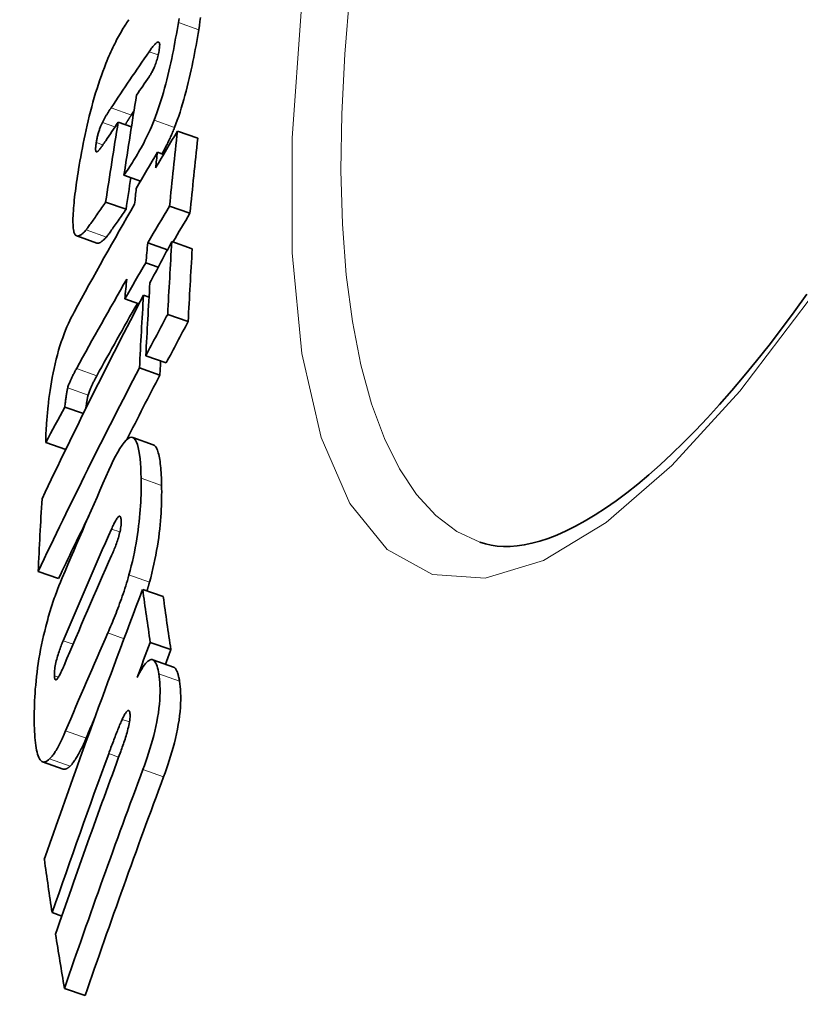
# Model space of a CAD drawing. Units: millimetres. Extents: x 828 to 5574, y 1165 to 3022.
# Drawn here: x 1279 to 1316, y 2290 to 2337 of the extents above; entities that cross this region are included whole.
import ezdxf

# ---------------------------------------------------------------- set-up
doc = ezdxf.new("R2010")
doc.units = ezdxf.units.MM
doc.header["$LTSCALE"] = 2
doc.layers.add('Viditelná (ISO)', color=7, linetype='Continuous', lineweight=35)
doc.layers.add('Viditelná tenká (ISO)', color=7, linetype='Continuous', lineweight=18)

msp = doc.modelspace()

# ---------------------------------------------------------------- linework, layer by layer
at = {"layer": 'Viditelná (ISO)'}
for p, q in [((1283.255, 2331.952), (1283.886, 2331.731)), ((1286.064, 2331.526), (1287.031, 2331.186)), ((1285.115, 2330.527), (1285.409, 2330.424)), ((1283.532, 2329.438), (1284.319, 2329.162)), ((1282.664, 2328.16), (1283.628, 2327.821)), ((1285.691, 2327.973), (1286.659, 2327.632)), ((1282.253, 2326.223), (1281.291, 2326.561)), ((1284.662, 2326.234), (1285.595, 2325.906)), ((1285.798, 2326.288), (1286.767, 2325.947)), ((1284.569, 2325.291), (1285.159, 2325.084)), ((1283.572, 2323.572), (1284.243, 2323.337)), ((1284.458, 2323.749), (1284.721, 2323.657)), ((1285.603, 2322.842), (1286.574, 2322.501)), ((1284.568, 2320.883), (1285.538, 2320.542)), ((1284.265, 2320.303), (1285.235, 2319.962)), ((1280.727, 2318.449), (1281.607, 2318.14)), ((1284.915, 2316.664), (1283.944, 2317.005)), ((1279.831, 2316.768), (1280.771, 2316.438)), ((1279.463, 2310.655), (1280.432, 2310.315)), ((1284.418, 2309.806), (1285.393, 2309.464)), ((1284.78, 2307.294), (1285.757, 2306.951)), ((1285.872, 2306.127), (1284.895, 2306.47)), ((1280.649, 2301.293), (1279.676, 2301.635)), ((1280.129, 2294.486), (1280.585, 2294.326)), ((1280.71, 2290.896), (1281.69, 2290.551))]:
    msp.add_line(p, q, dxfattribs=at)
at = {"layer": 'Viditelná (ISO)', "flags": 128}
for points in [[(1282.675, 2334.733), (1282.722, 2334.849), (1282.769, 2334.962), (1282.816, 2335.072), (1282.863, 2335.18), (1282.91, 2335.284), (1282.957, 2335.385), (1283.003, 2335.483), (1283.049, 2335.578), (1283.095, 2335.67), (1283.14, 2335.759), (1283.185, 2335.846), (1283.23, 2335.931), (1283.275, 2336.014), (1283.32, 2336.095), (1283.365, 2336.174), (1283.41, 2336.252), (1283.454, 2336.328), (1283.499, 2336.402), (1283.543, 2336.474), (1283.586, 2336.544), (1283.629, 2336.613), (1283.672, 2336.68), (1283.715, 2336.745), (1283.757, 2336.808)], [(1286.108, 2336.667), (1286.078, 2336.485), (1286.047, 2336.301), (1286.014, 2336.114), (1285.981, 2335.926), (1285.946, 2335.736), (1285.91, 2335.545), (1285.872, 2335.352), (1285.833, 2335.159), (1285.793, 2334.963), (1285.751, 2334.766), (1285.707, 2334.566), (1285.661, 2334.366), (1285.613, 2334.164), (1285.563, 2333.962), (1285.511, 2333.76), (1285.457, 2333.559), (1285.402, 2333.358), (1285.344, 2333.159), (1285.284, 2332.961), (1285.222, 2332.766), (1285.159, 2332.576), (1285.095, 2332.392), (1285.03, 2332.213), (1284.963, 2332.039)], [(1286.14, 2336.865), (1286.108, 2336.667)], [(1287.072, 2336.328), (1287.104, 2336.526), (1287.134, 2336.723), (1287.163, 2336.917)], [(1285.928, 2331.7), (1285.995, 2331.874), (1286.06, 2332.053), (1286.124, 2332.237), (1286.187, 2332.427), (1286.249, 2332.622), (1286.309, 2332.82), (1286.366, 2333.019), (1286.422, 2333.219), (1286.476, 2333.421), (1286.528, 2333.623), (1286.578, 2333.825), (1286.625, 2334.027), (1286.671, 2334.227), (1286.715, 2334.427), (1286.758, 2334.624), (1286.798, 2334.82), (1286.837, 2335.013), (1286.874, 2335.206), (1286.91, 2335.397), (1286.945, 2335.587), (1286.979, 2335.775), (1287.011, 2335.962), (1287.042, 2336.146), (1287.072, 2336.328)], [(1285.204, 2335.389), (1285.216, 2335.474), (1285.223, 2335.55), (1285.225, 2335.615), (1285.221, 2335.666), (1285.213, 2335.704), (1285.199, 2335.73), (1285.183, 2335.745), (1285.164, 2335.75), (1285.143, 2335.748), (1285.119, 2335.74), (1285.094, 2335.726), (1285.068, 2335.707), (1285.042, 2335.684), (1285.014, 2335.658), (1284.987, 2335.63), (1284.96, 2335.599), (1284.931, 2335.566), (1284.902, 2335.531), (1284.872, 2335.494), (1284.843, 2335.455), (1284.812, 2335.414), (1284.782, 2335.373), (1284.752, 2335.331), (1284.723, 2335.288)], [(1284.72, 2334.093), (1284.741, 2334.124), (1284.762, 2334.157), (1284.784, 2334.191), (1284.806, 2334.228), (1284.828, 2334.267), (1284.851, 2334.308), (1284.874, 2334.352), (1284.897, 2334.397), (1284.92, 2334.445), (1284.943, 2334.496), (1284.966, 2334.549), (1284.989, 2334.605), (1285.012, 2334.664), (1285.035, 2334.726), (1285.057, 2334.79), (1285.078, 2334.855), (1285.098, 2334.922), (1285.118, 2334.99), (1285.136, 2335.059), (1285.152, 2335.127), (1285.167, 2335.195), (1285.181, 2335.261), (1285.193, 2335.326), (1285.204, 2335.389)], [(1281.379, 2329.708), (1281.412, 2329.907), (1281.446, 2330.109), (1281.482, 2330.314), (1281.519, 2330.521), (1281.559, 2330.73), (1281.6, 2330.941), (1281.643, 2331.154), (1281.688, 2331.368), (1281.735, 2331.584), (1281.785, 2331.802), (1281.836, 2332.02), (1281.89, 2332.24), (1281.946, 2332.461), (1282.004, 2332.682), (1282.064, 2332.902), (1282.126, 2333.12), (1282.19, 2333.335), (1282.256, 2333.549), (1282.324, 2333.759), (1282.392, 2333.965), (1282.462, 2334.166), (1282.532, 2334.36), (1282.603, 2334.549), (1282.675, 2334.733)], [(1282.919, 2332.628), (1282.902, 2332.603), (1282.886, 2332.578), (1282.869, 2332.552), (1282.851, 2332.525), (1282.834, 2332.499), (1282.817, 2332.472), (1282.799, 2332.444), (1282.782, 2332.416), (1282.764, 2332.389), (1282.747, 2332.361), (1282.729, 2332.332), (1282.712, 2332.304), (1282.695, 2332.276), (1282.678, 2332.247), (1282.661, 2332.218), (1282.643, 2332.188), (1282.626, 2332.158), (1282.608, 2332.127), (1282.591, 2332.095), (1282.574, 2332.064), (1282.557, 2332.032), (1282.54, 2332), (1282.524, 2331.968), (1282.509, 2331.937)], [(1282.509, 2331.937), (1282.495, 2331.907), (1282.481, 2331.875), (1282.466, 2331.843), (1282.452, 2331.809), (1282.437, 2331.775), (1282.423, 2331.739), (1282.408, 2331.702), (1282.394, 2331.664), (1282.38, 2331.625), (1282.366, 2331.585), (1282.352, 2331.543), (1282.339, 2331.501), (1282.326, 2331.458), (1282.313, 2331.414), (1282.301, 2331.37), (1282.289, 2331.327), (1282.279, 2331.283), (1282.268, 2331.239), (1282.258, 2331.195), (1282.249, 2331.151), (1282.241, 2331.109), (1282.233, 2331.067), (1282.226, 2331.026), (1282.219, 2330.986)], [(1284.963, 2332.039), (1284.901, 2331.885), (1284.838, 2331.736), (1284.775, 2331.594), (1284.713, 2331.457), (1284.651, 2331.328), (1284.59, 2331.202), (1284.528, 2331.08), (1284.467, 2330.963), (1284.407, 2330.849), (1284.347, 2330.739), (1284.287, 2330.633), (1284.228, 2330.529), (1284.169, 2330.427), (1284.109, 2330.327), (1284.05, 2330.229), (1283.99, 2330.133), (1283.931, 2330.038), (1283.872, 2329.946), (1283.814, 2329.856), (1283.756, 2329.768), (1283.699, 2329.682), (1283.642, 2329.599), (1283.587, 2329.517), (1283.532, 2329.438)], [(1283.595, 2331.833), (1283.607, 2331.854), (1283.619, 2331.874), (1283.631, 2331.895), (1283.643, 2331.915), (1283.655, 2331.934), (1283.667, 2331.954), (1283.678, 2331.974), (1283.69, 2331.993), (1283.702, 2332.012), (1283.714, 2332.032), (1283.726, 2332.051), (1283.739, 2332.071), (1283.751, 2332.09), (1283.763, 2332.109), (1283.775, 2332.128), (1283.787, 2332.146), (1283.799, 2332.165), (1283.811, 2332.184), (1283.823, 2332.202), (1283.835, 2332.22), (1283.846, 2332.238), (1283.858, 2332.255), (1283.869, 2332.273), (1283.881, 2332.29)], [(1285.338, 2330.449), (1285.363, 2330.494), (1285.388, 2330.541), (1285.413, 2330.587), (1285.438, 2330.635), (1285.463, 2330.683), (1285.488, 2330.731), (1285.513, 2330.78), (1285.538, 2330.83), (1285.563, 2330.88), (1285.588, 2330.931), (1285.614, 2330.983), (1285.638, 2331.035), (1285.663, 2331.087), (1285.688, 2331.14), (1285.713, 2331.194), (1285.737, 2331.248), (1285.762, 2331.303), (1285.786, 2331.358), (1285.81, 2331.414), (1285.834, 2331.47), (1285.858, 2331.527), (1285.882, 2331.584), (1285.905, 2331.642), (1285.928, 2331.7)], [(1282.276, 2330.554), (1282.285, 2330.56), (1282.295, 2330.569), (1282.305, 2330.579), (1282.317, 2330.591), (1282.33, 2330.604), (1282.343, 2330.62), (1282.357, 2330.636), (1282.372, 2330.655), (1282.388, 2330.674), (1282.404, 2330.696), (1282.421, 2330.718), (1282.439, 2330.742), (1282.457, 2330.767), (1282.476, 2330.793), (1282.495, 2330.82), (1282.514, 2330.847), (1282.533, 2330.875), (1282.553, 2330.903), (1282.572, 2330.932), (1282.592, 2330.96), (1282.611, 2330.989), (1282.63, 2331.017), (1282.649, 2331.045), (1282.668, 2331.073)], [(1282.219, 2330.986), (1282.213, 2330.947), (1282.207, 2330.909), (1282.202, 2330.872), (1282.198, 2330.836), (1282.194, 2330.801), (1282.191, 2330.768), (1282.189, 2330.737), (1282.188, 2330.707), (1282.187, 2330.68), (1282.188, 2330.655), (1282.189, 2330.633), (1282.191, 2330.612), (1282.195, 2330.595), (1282.199, 2330.579), (1282.203, 2330.567), (1282.209, 2330.557), (1282.215, 2330.549), (1282.222, 2330.544), (1282.23, 2330.541), (1282.238, 2330.539), (1282.247, 2330.54), (1282.256, 2330.543), (1282.266, 2330.548), (1282.276, 2330.554)], [(1281.151, 2326.79), (1281.139, 2326.857), (1281.129, 2326.932), (1281.122, 2327.014), (1281.117, 2327.102), (1281.114, 2327.197), (1281.114, 2327.297), (1281.116, 2327.403), (1281.119, 2327.513), (1281.125, 2327.628), (1281.133, 2327.746), (1281.142, 2327.869), (1281.153, 2327.996), (1281.165, 2328.126), (1281.179, 2328.26), (1281.194, 2328.396), (1281.211, 2328.535), (1281.228, 2328.677), (1281.247, 2328.821), (1281.267, 2328.966), (1281.288, 2329.113), (1281.31, 2329.261), (1281.332, 2329.409), (1281.355, 2329.558), (1281.379, 2329.708)], [(1282.664, 2328.16), (1282.621, 2328.098), (1282.577, 2328.034), (1282.532, 2327.969), (1282.486, 2327.902), (1282.439, 2327.835), (1282.392, 2327.767), (1282.345, 2327.699), (1282.298, 2327.632), (1282.252, 2327.565), (1282.206, 2327.5), (1282.162, 2327.436), (1282.118, 2327.373), (1282.076, 2327.313), (1282.035, 2327.255), (1281.995, 2327.199), (1281.957, 2327.145), (1281.921, 2327.094), (1281.887, 2327.046), (1281.854, 2327.002), (1281.825, 2326.961), (1281.798, 2326.925), (1281.774, 2326.894), (1281.753, 2326.867), (1281.735, 2326.846)], [(1282.698, 2326.508), (1282.715, 2326.527), (1282.734, 2326.552), (1282.757, 2326.581), (1282.782, 2326.615), (1282.81, 2326.653), (1282.84, 2326.694), (1282.873, 2326.74), (1282.908, 2326.789), (1282.945, 2326.841), (1282.984, 2326.896), (1283.025, 2326.954), (1283.068, 2327.015), (1283.112, 2327.078), (1283.157, 2327.143), (1283.204, 2327.21), (1283.251, 2327.278), (1283.299, 2327.347), (1283.347, 2327.416), (1283.395, 2327.486), (1283.444, 2327.555), (1283.491, 2327.624), (1283.538, 2327.691), (1283.584, 2327.757), (1283.628, 2327.821)], [(1281.735, 2326.846), (1281.702, 2326.809), (1281.67, 2326.773), (1281.638, 2326.74), (1281.606, 2326.709), (1281.575, 2326.68), (1281.544, 2326.654), (1281.514, 2326.63), (1281.485, 2326.61), (1281.456, 2326.592), (1281.428, 2326.578), (1281.401, 2326.566), (1281.375, 2326.559), (1281.349, 2326.555), (1281.325, 2326.554), (1281.302, 2326.558), (1281.28, 2326.566), (1281.259, 2326.578), (1281.239, 2326.594), (1281.221, 2326.615), (1281.204, 2326.64), (1281.189, 2326.67), (1281.175, 2326.705), (1281.162, 2326.745), (1281.151, 2326.79)], [(1282.253, 2326.223), (1282.268, 2326.219), (1282.283, 2326.216), (1282.298, 2326.216), (1282.314, 2326.216), (1282.331, 2326.219), (1282.347, 2326.223), (1282.364, 2326.228), (1282.382, 2326.235), (1282.4, 2326.243), (1282.418, 2326.253), (1282.436, 2326.264), (1282.455, 2326.276), (1282.474, 2326.29), (1282.493, 2326.304), (1282.513, 2326.32), (1282.533, 2326.337), (1282.553, 2326.355), (1282.573, 2326.374), (1282.594, 2326.394), (1282.614, 2326.415), (1282.635, 2326.437), (1282.656, 2326.46), (1282.677, 2326.483), (1282.698, 2326.508)], [(1300.4, 2312.041), (1300.663, 2311.96), (1300.936, 2311.898), (1301.221, 2311.856), (1301.519, 2311.836), (1301.831, 2311.838), (1302.158, 2311.864), (1302.501, 2311.914), (1302.861, 2311.99), (1303.239, 2312.093), (1303.636, 2312.224), (1304.051, 2312.384), (1304.482, 2312.576), (1304.929, 2312.798), (1305.39, 2313.052), (1305.864, 2313.336), (1306.351, 2313.652), (1306.849, 2314), (1307.358, 2314.38), (1307.876, 2314.793), (1308.406, 2315.238), (1308.944, 2315.716), (1309.491, 2316.226), (1310.047, 2316.767), (1310.61, 2317.338), (1311.179, 2317.941), (1311.754, 2318.573), (1312.334, 2319.234), (1312.919, 2319.924), (1313.508, 2320.642), (1314.099, 2321.388), (1314.693, 2322.162), (1315.291, 2322.964), (1315.892, 2323.796)], [(1279.938, 2318.476), (1279.957, 2318.659), (1279.979, 2318.847), (1280.003, 2319.039), (1280.03, 2319.236), (1280.06, 2319.437), (1280.094, 2319.642), (1280.131, 2319.851), (1280.172, 2320.065), (1280.217, 2320.28), (1280.266, 2320.496), (1280.318, 2320.712), (1280.375, 2320.927), (1280.435, 2321.14), (1280.497, 2321.345), (1280.561, 2321.543), (1280.627, 2321.733), (1280.695, 2321.916), (1280.763, 2322.09), (1280.831, 2322.254), (1280.899, 2322.409), (1280.967, 2322.555), (1281.034, 2322.694), (1281.101, 2322.825), (1281.166, 2322.949)], [(1281.278, 2320.268), (1281.26, 2320.234), (1281.241, 2320.199), (1281.222, 2320.164), (1281.203, 2320.129), (1281.185, 2320.094), (1281.166, 2320.058), (1281.148, 2320.022), (1281.129, 2319.986), (1281.111, 2319.951), (1281.094, 2319.915), (1281.076, 2319.879), (1281.059, 2319.843), (1281.042, 2319.808), (1281.025, 2319.772), (1281.009, 2319.737), (1280.993, 2319.701), (1280.976, 2319.662), (1280.96, 2319.622), (1280.943, 2319.581), (1280.926, 2319.54), (1280.91, 2319.497), (1280.894, 2319.451), (1280.879, 2319.404), (1280.864, 2319.354)], [(1281.83, 2319.015), (1281.845, 2319.064), (1281.86, 2319.112), (1281.876, 2319.157), (1281.892, 2319.2), (1281.909, 2319.242), (1281.925, 2319.283), (1281.942, 2319.323), (1281.959, 2319.361), (1281.975, 2319.398), (1281.991, 2319.433), (1282.008, 2319.468), (1282.024, 2319.504), (1282.042, 2319.54), (1282.059, 2319.575), (1282.077, 2319.611), (1282.095, 2319.647), (1282.113, 2319.683), (1282.132, 2319.719), (1282.15, 2319.754), (1282.169, 2319.79), (1282.188, 2319.825), (1282.207, 2319.86), (1282.225, 2319.894), (1282.244, 2319.928)], [(1280.864, 2319.354), (1280.859, 2319.334), (1280.854, 2319.313), (1280.849, 2319.29), (1280.844, 2319.266), (1280.839, 2319.241), (1280.833, 2319.214), (1280.828, 2319.187), (1280.823, 2319.158), (1280.818, 2319.128), (1280.813, 2319.096), (1280.808, 2319.063), (1280.802, 2319.029), (1280.797, 2318.993), (1280.791, 2318.954), (1280.785, 2318.914), (1280.78, 2318.872), (1280.774, 2318.828), (1280.767, 2318.782), (1280.761, 2318.733), (1280.755, 2318.682), (1280.748, 2318.628), (1280.741, 2318.571), (1280.734, 2318.512), (1280.727, 2318.449)], [(1281.725, 2318.379), (1281.73, 2318.418), (1281.735, 2318.456), (1281.74, 2318.492), (1281.745, 2318.527), (1281.749, 2318.561), (1281.754, 2318.593), (1281.758, 2318.625), (1281.763, 2318.655), (1281.767, 2318.684), (1281.771, 2318.712), (1281.776, 2318.739), (1281.78, 2318.765), (1281.784, 2318.79), (1281.788, 2318.814), (1281.792, 2318.837), (1281.796, 2318.86), (1281.801, 2318.882), (1281.805, 2318.903), (1281.809, 2318.924), (1281.813, 2318.944), (1281.817, 2318.962), (1281.821, 2318.981), (1281.826, 2318.998), (1281.83, 2319.015)], [(1279.831, 2316.768), (1279.828, 2316.799), (1279.825, 2316.835), (1279.824, 2316.878), (1279.824, 2316.926), (1279.824, 2316.979), (1279.826, 2317.037), (1279.828, 2317.1), (1279.831, 2317.166), (1279.834, 2317.235), (1279.838, 2317.308), (1279.843, 2317.384), (1279.849, 2317.462), (1279.854, 2317.543), (1279.861, 2317.625), (1279.867, 2317.709), (1279.874, 2317.795), (1279.882, 2317.881), (1279.889, 2317.967), (1279.897, 2318.054), (1279.905, 2318.14), (1279.913, 2318.226), (1279.922, 2318.311), (1279.93, 2318.394), (1279.938, 2318.476)], [(1282.814, 2315.454), (1282.92, 2315.688), (1283.026, 2315.912), (1283.132, 2316.121), (1283.237, 2316.315), (1283.34, 2316.49), (1283.442, 2316.644), (1283.54, 2316.775), (1283.634, 2316.879), (1283.723, 2316.954), (1283.807, 2316.999), (1283.885, 2317.015), (1283.957, 2317), (1284.021, 2316.956), (1284.078, 2316.885), (1284.128, 2316.79), (1284.172, 2316.671), (1284.21, 2316.531), (1284.243, 2316.371), (1284.271, 2316.192), (1284.293, 2315.996), (1284.312, 2315.785), (1284.326, 2315.56), (1284.336, 2315.323), (1284.343, 2315.075)], [(1285.316, 2314.733), (1285.312, 2314.86), (1285.308, 2314.985), (1285.304, 2315.106), (1285.298, 2315.225), (1285.291, 2315.341), (1285.283, 2315.453), (1285.274, 2315.562), (1285.264, 2315.667), (1285.253, 2315.768), (1285.24, 2315.865), (1285.227, 2315.957), (1285.212, 2316.045), (1285.195, 2316.128), (1285.178, 2316.206), (1285.159, 2316.278), (1285.138, 2316.346), (1285.116, 2316.407), (1285.093, 2316.463), (1285.068, 2316.513), (1285.041, 2316.557), (1285.012, 2316.594), (1284.982, 2316.624), (1284.949, 2316.648), (1284.915, 2316.664)], [(1284.343, 2315.075), (1284.345, 2314.924), (1284.346, 2314.769), (1284.346, 2314.611), (1284.343, 2314.449), (1284.339, 2314.283), (1284.333, 2314.114), (1284.326, 2313.941), (1284.316, 2313.764), (1284.303, 2313.583), (1284.289, 2313.398), (1284.271, 2313.209), (1284.251, 2313.015), (1284.228, 2312.817), (1284.202, 2312.615), (1284.173, 2312.41), (1284.141, 2312.202), (1284.105, 2311.992), (1284.066, 2311.779), (1284.024, 2311.563), (1283.978, 2311.347), (1283.93, 2311.131), (1283.878, 2310.917), (1283.824, 2310.703), (1283.767, 2310.491)], [(1284.742, 2310.149), (1284.798, 2310.361), (1284.852, 2310.574), (1284.904, 2310.789), (1284.952, 2311.004), (1284.998, 2311.221), (1285.04, 2311.436), (1285.079, 2311.649), (1285.114, 2311.86), (1285.147, 2312.068), (1285.176, 2312.273), (1285.202, 2312.475), (1285.225, 2312.673), (1285.245, 2312.867), (1285.262, 2313.056), (1285.276, 2313.241), (1285.289, 2313.422), (1285.299, 2313.599), (1285.306, 2313.772), (1285.312, 2313.941), (1285.316, 2314.107), (1285.318, 2314.269), (1285.319, 2314.427), (1285.318, 2314.582), (1285.316, 2314.733)], [(1283.399, 2313.027), (1283.397, 2313.079), (1283.393, 2313.127), (1283.387, 2313.17), (1283.38, 2313.206), (1283.37, 2313.236), (1283.357, 2313.258), (1283.343, 2313.272), (1283.326, 2313.277), (1283.308, 2313.275), (1283.288, 2313.265), (1283.266, 2313.248), (1283.244, 2313.225), (1283.221, 2313.196), (1283.197, 2313.162), (1283.172, 2313.125), (1283.148, 2313.084), (1283.123, 2313.04), (1283.097, 2312.992), (1283.071, 2312.942), (1283.045, 2312.89), (1283.019, 2312.836), (1282.993, 2312.781), (1282.968, 2312.725), (1282.942, 2312.668)], [(1282.948, 2311.42), (1282.973, 2311.476), (1282.998, 2311.534), (1283.023, 2311.593), (1283.048, 2311.654), (1283.073, 2311.716), (1283.099, 2311.78), (1283.124, 2311.844), (1283.148, 2311.909), (1283.172, 2311.975), (1283.196, 2312.042), (1283.219, 2312.111), (1283.243, 2312.182), (1283.265, 2312.255), (1283.287, 2312.329), (1283.307, 2312.404), (1283.327, 2312.48), (1283.344, 2312.556), (1283.36, 2312.632), (1283.373, 2312.707), (1283.383, 2312.779), (1283.391, 2312.848), (1283.396, 2312.912), (1283.399, 2312.972), (1283.399, 2313.027)], [(1283.767, 2310.491), (1283.731, 2310.36), (1283.693, 2310.23), (1283.654, 2310.101), (1283.615, 2309.973), (1283.575, 2309.848), (1283.534, 2309.723), (1283.493, 2309.601), (1283.452, 2309.48), (1283.41, 2309.362), (1283.369, 2309.246), (1283.327, 2309.13), (1283.284, 2309.016), (1283.242, 2308.903), (1283.199, 2308.791), (1283.155, 2308.68), (1283.112, 2308.57), (1283.068, 2308.461), (1283.024, 2308.354), (1282.981, 2308.248), (1282.937, 2308.143), (1282.893, 2308.04), (1282.85, 2307.939), (1282.807, 2307.839), (1282.764, 2307.741)], [(1279.829, 2308.054), (1279.857, 2308.163), (1279.886, 2308.271), (1279.916, 2308.378), (1279.945, 2308.484), (1279.976, 2308.589), (1280.006, 2308.693), (1280.037, 2308.795), (1280.069, 2308.897), (1280.1, 2308.997), (1280.133, 2309.096), (1280.165, 2309.194), (1280.198, 2309.292), (1280.231, 2309.388), (1280.265, 2309.482), (1280.298, 2309.575), (1280.332, 2309.667), (1280.366, 2309.758), (1280.4, 2309.847), (1280.434, 2309.935), (1280.468, 2310.022), (1280.502, 2310.107), (1280.537, 2310.191), (1280.571, 2310.274), (1280.605, 2310.356)], [(1284.621, 2309.735), (1284.626, 2309.752), (1284.632, 2309.769), (1284.637, 2309.786), (1284.642, 2309.803), (1284.647, 2309.82), (1284.652, 2309.837), (1284.657, 2309.854), (1284.662, 2309.872), (1284.667, 2309.889), (1284.672, 2309.906), (1284.678, 2309.923), (1284.683, 2309.94), (1284.688, 2309.958), (1284.693, 2309.975), (1284.698, 2309.992), (1284.703, 2310.01), (1284.707, 2310.027), (1284.712, 2310.044), (1284.717, 2310.062), (1284.722, 2310.079), (1284.727, 2310.097), (1284.732, 2310.114), (1284.737, 2310.132), (1284.742, 2310.149)], [(1279.284, 2303.37), (1279.281, 2303.524), (1279.279, 2303.683), (1279.279, 2303.845), (1279.281, 2304.01), (1279.285, 2304.179), (1279.29, 2304.352), (1279.297, 2304.528), (1279.306, 2304.708), (1279.318, 2304.892), (1279.331, 2305.081), (1279.348, 2305.273), (1279.367, 2305.47), (1279.388, 2305.671), (1279.413, 2305.877), (1279.441, 2306.086), (1279.472, 2306.298), (1279.505, 2306.512), (1279.543, 2306.73), (1279.583, 2306.95), (1279.627, 2307.172), (1279.673, 2307.393), (1279.722, 2307.614), (1279.774, 2307.834), (1279.829, 2308.054)], [(1280.65, 2307.37), (1280.625, 2307.312), (1280.601, 2307.252), (1280.576, 2307.19), (1280.551, 2307.127), (1280.526, 2307.062), (1280.502, 2306.995), (1280.477, 2306.928), (1280.453, 2306.859), (1280.43, 2306.79), (1280.408, 2306.718), (1280.385, 2306.645), (1280.364, 2306.57), (1280.343, 2306.493), (1280.323, 2306.416), (1280.305, 2306.338), (1280.289, 2306.26), (1280.275, 2306.182), (1280.262, 2306.106), (1280.252, 2306.032), (1280.245, 2305.961), (1280.24, 2305.894), (1280.236, 2305.83), (1280.235, 2305.77), (1280.235, 2305.715)], [(1284.151, 2305.632), (1284.21, 2305.747), (1284.269, 2305.856), (1284.328, 2305.96), (1284.387, 2306.056), (1284.445, 2306.144), (1284.502, 2306.223), (1284.559, 2306.294), (1284.614, 2306.353), (1284.667, 2306.401), (1284.719, 2306.439), (1284.768, 2306.464), (1284.816, 2306.477), (1284.862, 2306.478), (1284.904, 2306.466), (1284.944, 2306.443), (1284.981, 2306.409), (1285.015, 2306.364), (1285.047, 2306.308), (1285.076, 2306.243), (1285.102, 2306.169), (1285.126, 2306.087), (1285.148, 2305.999), (1285.167, 2305.904), (1285.185, 2305.803)], [(1280.235, 2305.715), (1280.238, 2305.664), (1280.242, 2305.62), (1280.249, 2305.582), (1280.258, 2305.553), (1280.27, 2305.533), (1280.285, 2305.521), (1280.301, 2305.519), (1280.319, 2305.525), (1280.338, 2305.539), (1280.359, 2305.559), (1280.381, 2305.585), (1280.403, 2305.616), (1280.426, 2305.652), (1280.449, 2305.691), (1280.473, 2305.732), (1280.496, 2305.776), (1280.52, 2305.823), (1280.545, 2305.873), (1280.569, 2305.924), (1280.594, 2305.977), (1280.618, 2306.032), (1280.643, 2306.087), (1280.667, 2306.143), (1280.691, 2306.199)], [(1285.185, 2305.803), (1285.203, 2305.676), (1285.218, 2305.542), (1285.231, 2305.4), (1285.239, 2305.249), (1285.244, 2305.09), (1285.244, 2304.922), (1285.239, 2304.744), (1285.228, 2304.557), (1285.212, 2304.363), (1285.19, 2304.162), (1285.162, 2303.954), (1285.128, 2303.739), (1285.088, 2303.523), (1285.044, 2303.307), (1284.995, 2303.091), (1284.942, 2302.876), (1284.885, 2302.662), (1284.825, 2302.451), (1284.763, 2302.244), (1284.699, 2302.04), (1284.633, 2301.84), (1284.566, 2301.646), (1284.499, 2301.456), (1284.431, 2301.272)], [(1286.163, 2305.459), (1286.156, 2305.503), (1286.148, 2305.545), (1286.141, 2305.587), (1286.132, 2305.628), (1286.123, 2305.667), (1286.114, 2305.705), (1286.105, 2305.742), (1286.095, 2305.778), (1286.084, 2305.813), (1286.074, 2305.846), (1286.062, 2305.877), (1286.051, 2305.907), (1286.038, 2305.936), (1286.026, 2305.962), (1286.012, 2305.987), (1285.999, 2306.011), (1285.985, 2306.032), (1285.97, 2306.052), (1285.955, 2306.069), (1285.939, 2306.085), (1285.923, 2306.098), (1285.907, 2306.11), (1285.89, 2306.119), (1285.872, 2306.127)], [(1285.411, 2300.928), (1285.478, 2301.112), (1285.546, 2301.301), (1285.612, 2301.496), (1285.678, 2301.696), (1285.742, 2301.9), (1285.805, 2302.107), (1285.864, 2302.318), (1285.921, 2302.532), (1285.974, 2302.747), (1286.023, 2302.963), (1286.068, 2303.179), (1286.107, 2303.395), (1286.142, 2303.61), (1286.17, 2303.818), (1286.191, 2304.019), (1286.207, 2304.213), (1286.218, 2304.4), (1286.223, 2304.578), (1286.223, 2304.746), (1286.218, 2304.905), (1286.209, 2305.056), (1286.197, 2305.198), (1286.181, 2305.332), (1286.163, 2305.459)], [(1283.814, 2303.931), (1283.809, 2303.963), (1283.802, 2303.99), (1283.794, 2304.014), (1283.785, 2304.034), (1283.774, 2304.049), (1283.762, 2304.06), (1283.749, 2304.065), (1283.735, 2304.066), (1283.72, 2304.062), (1283.704, 2304.054), (1283.688, 2304.042), (1283.671, 2304.026), (1283.653, 2304.007), (1283.635, 2303.984), (1283.617, 2303.959), (1283.598, 2303.931), (1283.58, 2303.901), (1283.561, 2303.87), (1283.542, 2303.836), (1283.523, 2303.8), (1283.504, 2303.764), (1283.485, 2303.726), (1283.466, 2303.687), (1283.447, 2303.647)], [(1283.447, 2303.647), (1283.424, 2303.598), (1283.401, 2303.546), (1283.377, 2303.489), (1283.351, 2303.43), (1283.325, 2303.368), (1283.299, 2303.303), (1283.272, 2303.237), (1283.245, 2303.17), (1283.218, 2303.101), (1283.191, 2303.032), (1283.164, 2302.963), (1283.137, 2302.894), (1283.11, 2302.824), (1283.083, 2302.752), (1283.056, 2302.68), (1283.028, 2302.606), (1283, 2302.533), (1282.972, 2302.459), (1282.945, 2302.385), (1282.917, 2302.311), (1282.89, 2302.237), (1282.863, 2302.164), (1282.837, 2302.092), (1282.811, 2302.021)], [(1283.376, 2302.116), (1283.401, 2302.186), (1283.427, 2302.258), (1283.453, 2302.331), (1283.479, 2302.405), (1283.505, 2302.48), (1283.531, 2302.556), (1283.556, 2302.632), (1283.581, 2302.708), (1283.606, 2302.785), (1283.63, 2302.862), (1283.653, 2302.942), (1283.677, 2303.024), (1283.7, 2303.107), (1283.722, 2303.19), (1283.742, 2303.274), (1283.762, 2303.357), (1283.779, 2303.441), (1283.794, 2303.524), (1283.806, 2303.606), (1283.815, 2303.683), (1283.821, 2303.756), (1283.822, 2303.822), (1283.82, 2303.881), (1283.814, 2303.931)], [(1280.008, 2301.775), (1279.95, 2301.721), (1279.893, 2301.679), (1279.839, 2301.649), (1279.787, 2301.631), (1279.737, 2301.625), (1279.689, 2301.631), (1279.645, 2301.649), (1279.603, 2301.68), (1279.564, 2301.721), (1279.528, 2301.774), (1279.495, 2301.838), (1279.464, 2301.912), (1279.436, 2301.996), (1279.411, 2302.088), (1279.389, 2302.188), (1279.369, 2302.296), (1279.351, 2302.411), (1279.336, 2302.532), (1279.322, 2302.66), (1279.311, 2302.793), (1279.301, 2302.931), (1279.294, 2303.073), (1279.288, 2303.22), (1279.284, 2303.37)], [(1280.765, 2303.096), (1280.732, 2303.019), (1280.699, 2302.943), (1280.667, 2302.87), (1280.634, 2302.798), (1280.601, 2302.727), (1280.569, 2302.658), (1280.536, 2302.592), (1280.504, 2302.527), (1280.471, 2302.463), (1280.439, 2302.402), (1280.407, 2302.343), (1280.375, 2302.285), (1280.343, 2302.23), (1280.311, 2302.177), (1280.279, 2302.126), (1280.248, 2302.078), (1280.217, 2302.032), (1280.187, 2301.988), (1280.156, 2301.947), (1280.126, 2301.908), (1280.096, 2301.871), (1280.067, 2301.837), (1280.037, 2301.804), (1280.008, 2301.775)], [(1280.982, 2301.433), (1281.011, 2301.462), (1281.04, 2301.494), (1281.07, 2301.529), (1281.1, 2301.566), (1281.13, 2301.605), (1281.16, 2301.646), (1281.191, 2301.69), (1281.222, 2301.736), (1281.253, 2301.784), (1281.285, 2301.835), (1281.316, 2301.888), (1281.348, 2301.943), (1281.381, 2302.001), (1281.413, 2302.06), (1281.445, 2302.121), (1281.478, 2302.184), (1281.51, 2302.249), (1281.543, 2302.316), (1281.575, 2302.385), (1281.608, 2302.455), (1281.64, 2302.527), (1281.673, 2302.601), (1281.706, 2302.677), (1281.739, 2302.754)], [(1280.649, 2301.293), (1280.661, 2301.289), (1280.673, 2301.286), (1280.686, 2301.284), (1280.698, 2301.283), (1280.711, 2301.283), (1280.724, 2301.283), (1280.737, 2301.285), (1280.75, 2301.287), (1280.763, 2301.29), (1280.777, 2301.294), (1280.791, 2301.298), (1280.804, 2301.304), (1280.818, 2301.31), (1280.833, 2301.317), (1280.847, 2301.325), (1280.861, 2301.334), (1280.876, 2301.343), (1280.891, 2301.354), (1280.905, 2301.365), (1280.92, 2301.377), (1280.935, 2301.39), (1280.951, 2301.403), (1280.966, 2301.417), (1280.982, 2301.433)]]:
    msp.add_lwpolyline(points, dxfattribs=at)
at = {"layer": 'Viditelná (ISO)'}
for radius, start, end in [(660.5, 4.776565, 175.223435), (595, 5.30382, 174.69618), (595, 5.30382, 174.69618), (585.5, 144.22252, 172.816477)]:
    msp.add_arc((1837.884, 2182.517), radius, start, end, dxfattribs=at)
for centre, major_axis, ratio, start_param, end_param in [((1890.184, 2076.582), (-625.402, 219.777), 0.490857, 6.149598, 6.159229), ((1889.758, 2075.159), (-625.191, 219.703), 0.490857, 6.148451, 6.15159), ((1874.117, 2212.721), (-569.782, 200.231), 0.87124, 0.156313, 0.163577), ((1890.185, 2076.588), (-624.444, 219.441), 0.490857, 6.158394, 6.159057), ((1873.648, 2211.51), (-570.146, 200.359), 0.87124, 0.156588, 0.163849), ((1889.699, 2075.184), (-625.13, 219.682), 0.490857, 6.156221, 6.159394), ((1874.09, 2074.617), (-608.297, 213.766), 0.602602, 6.160824, 6.165961), ((1888.711, 2215.265), (-582.593, 204.733), 0.798042, 0.1839, 0.19108), ((1888.701, 2215.259), (-581.634, 204.396), 0.798042, 0.184188, 0.191379), ((1874.257, 2075.278), (-608.405, 213.804), 0.602602, 6.165864, 6.17092), ((1888.096, 2213.619), (-582.976, 204.87), 0.798042, 0.18275, 0.184244), ((1873.64, 2211.503), (-569.188, 200.022), 0.87124, 0.16123, 0.164109), ((1887.453, 2212.005), (-583.303, 204.983), 0.798042, 0.183089, 0.184583), ((1873.967, 2074.67), (-608.17, 213.722), 0.602602, 6.171018, 6.185985), ((1873.105, 2071.525), (-607.568, 213.51), 0.602602, 6.161281, 6.166423), ((1873.107, 2071.536), (-606.604, 213.171), 0.602602, 6.161113, 6.165153), ((1888.013, 2213.636), (-582.897, 204.839), 0.798042, 0.191416, 0.193318), ((1863.053, 2076.535), (-595.129, 209.139), 0.676662, 6.179347, 6.184509), ((1898.164, 2211.535), (-593.501, 208.567), 0.736294, 0.206041, 0.21336), ((1898.153, 2211.53), (-592.543, 208.23), 0.736294, 0.206361, 0.213692), ((1872.801, 2070.726), (-607.325, 213.425), 0.602602, 6.166545, 6.17161), ((1872.984, 2071.578), (-607.443, 213.466), 0.602602, 6.171486, 6.183924), ((1887.368, 2212.022), (-583.222, 204.952), 0.798042, 0.191752, 0.193653), ((1897.414, 2209.694), (-593.77, 208.661), 0.736294, 0.206401, 0.213717), ((1862.91, 2076.596), (-594.981, 209.087), 0.676662, 6.186032, 6.211182), ((1897.193, 2209.15), (-593.846, 208.688), 0.736294, 0.206508, 0.213823), ((1872.985, 2071.589), (-606.478, 213.127), 0.602602, 6.173726, 6.183793), ((1862.138, 2073.639), (-594.28, 208.84), 0.676662, 6.179858, 6.185027), ((1862.14, 2073.653), (-593.311, 208.5), 0.676662, 6.179721, 6.184899), ((1861.983, 2073.705), (-594.121, 208.784), 0.676662, 6.186553, 6.211738), ((1897.181, 2209.145), (-592.888, 208.351), 0.736294, 0.212724, 0.214156), ((1861.985, 2073.719), (-593.151, 208.443), 0.676662, 6.186427, 6.194455), ((1871.822, 2071.334), (-606.158, 213.015), 0.608916, 6.188044, 6.192877), ((1850.646, 2085.953), (-578.251, 203.207), 0.76563, 6.222926, 6.234755), ((1893.544, 2200.158), (-594.921, 209.066), 0.736294, 0.208332, 0.215637), ((1861.985, 2073.719), (-593.151, 208.443), 0.676662, 6.203936, 6.211653), ((1849.888, 2083.571), (-577.331, 202.884), 0.76563, 6.223016, 6.235325), ((1849.581, 2082.612), (-576.951, 202.75), 0.76563, 6.223338, 6.235474), ((1838.227, 2102.82), (-557.824, 196.029), 0.862224, 6.260296, 6.287026), ((1919.831, 2176.625), (-627.534, 220.526), 0.506527, 0.255095, 0.262003), ((1919.817, 2176.627), (-626.577, 220.19), 0.506527, 0.255485, 0.262404), ((1848.798, 2080.18), (-575.958, 202.401), 0.76563, 6.225332, 6.23614), ((1837.716, 2100.941), (-556.841, 195.684), 0.862224, 6.260859, 6.264353), ((1837.72, 2100.959), (-555.862, 195.34), 0.862224, 6.260857, 6.262313), ((1848.801, 2080.198), (-574.982, 202.058), 0.76563, 6.233904, 6.236097), ((1837.362, 2100.238), (-556.287, 195.489), 0.862224, 6.269827, 6.28789), ((1837.592, 2100.986), (-556.717, 195.64), 0.862224, 6.271921, 6.287641), ((1836.775, 2098.354), (-555.176, 195.098), 0.862224, 6.266794, 6.288521), ((1836.779, 2098.373), (-554.193, 194.753), 0.862224, 6.266802, 6.288568), ((1914.75, 2164.596), (-627.216, 220.414), 0.506527, 0.257048, 0.263962), ((1914.528, 2164.642), (-626.996, 220.337), 0.506527, 0.266755, 0.273805)]:
    msp.add_ellipse(centre, major_axis=major_axis, ratio=ratio, start_param=start_param, end_param=end_param, dxfattribs=at)
at = {"layer": 'Viditelná tenká (ISO)'}
for p, q in [((1286.108, 2336.667), (1287.072, 2336.328)), ((1284.723, 2335.288), (1285.154, 2335.137)), ((1282.919, 2332.628), (1283.881, 2332.29)), ((1282.509, 2331.937), (1283.104, 2331.728)), ((1284.963, 2332.039), (1285.928, 2331.7)), ((1282.219, 2330.986), (1282.534, 2330.875)), ((1281.735, 2326.846), (1282.698, 2326.508)), ((1281.278, 2320.268), (1282.244, 2319.928)), ((1280.864, 2319.354), (1281.83, 2319.015)), ((1284.343, 2315.075), (1285.315, 2314.733)), ((1282.942, 2312.668), (1283.338, 2312.529)), ((1283.767, 2310.491), (1284.742, 2310.149)), ((1282.764, 2307.741), (1283.534, 2307.47)), ((1280.65, 2307.37), (1281.118, 2307.205)), ((1285.185, 2305.803), (1286.163, 2305.459)), ((1280.235, 2305.715), (1280.424, 2305.648)), ((1283.447, 2303.647), (1283.794, 2303.525)), ((1280.765, 2303.096), (1281.739, 2302.754)), ((1280.008, 2301.775), (1280.982, 2301.433)), ((1282.811, 2302.021), (1283.28, 2301.856)), ((1284.431, 2301.272), (1285.411, 2300.928))]:
    msp.add_line(p, q, dxfattribs=at)
at = {"layer": 'Viditelná tenká (ISO)', "flags": 128}
for points in [[(1315.959, 2323.468), (1312.71, 2319.2), (1309.501, 2315.676), (1306.382, 2312.974), (1303.412, 2311.173), (1300.649, 2310.335), (1298.158, 2310.505), (1296.003, 2311.693), (1294.231, 2313.875), (1292.877, 2316.999), (1291.963, 2320.991), (1291.503, 2325.759), (1291.497, 2331.196), (1291.936, 2337.19), (1292.805, 2343.628), (1294.082, 2350.39), (1295.739, 2357.363), (1297.75, 2364.449), (1300.073, 2371.513)], [(1300.4, 2312.041), (1299.311, 2312.558), (1298.309, 2313.313), (1297.399, 2314.301), (1296.584, 2315.517), (1295.87, 2316.953), (1295.259, 2318.602), (1294.754, 2320.453), (1294.356, 2322.496), (1294.066, 2324.72), (1293.885, 2327.112), (1293.813, 2329.66), (1293.849, 2332.349), (1293.992, 2335.168), (1294.24, 2338.102)]]:
    msp.add_lwpolyline(points, dxfattribs=at)
at = {"layer": 'Viditelná tenká (ISO)'}
msp.add_circle((1837.884, 2182.517), 531.822, dxfattribs=at)
for radius, start, end in [(654.967, 4.817012, 175.182988), (586.537, 5.38057, 174.61943)]:
    msp.add_arc((1837.884, 2182.517), radius, start, end, dxfattribs=at)

doc.saveas('drawing.dxf')
